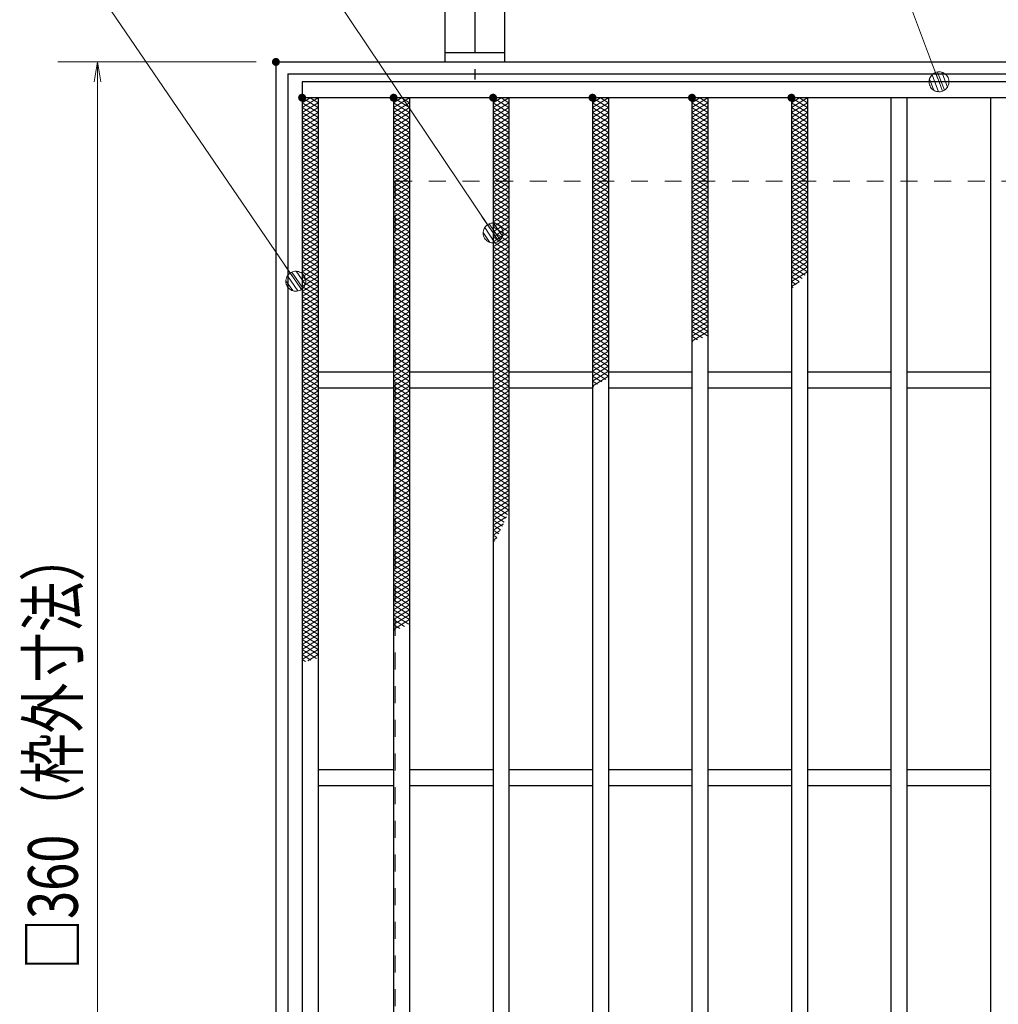
# Model space of a CAD drawing. Units: millimetres. Extents: x -1050 to 1050, y -743 to 742.
# Drawn here: x -315 to -69, y 226 to 474 of the extents above; entities that cross this region are included whole.
import ezdxf

# ---------------------------------------------------------------- set-up
doc = ezdxf.new("R2010")
doc.units = ezdxf.units.MM
doc.header["$LTSCALE"] = 5
doc.linetypes.add('JWW_CENTER1', pattern=[6.773333, 4.233333, -0.846667, 0.846667, -0.846667])
doc.linetypes.add('JWW_DASHED1', pattern=[1.693333, 0.846667, -0.846667])
for name, color, linetype in [('アンカー', 7, 'Continuous'), ('ハッチング', 7, 'Continuous'), ('寸法注釈', 7, 'Continuous'), ('枠', 7, 'Continuous'), ('溝開口', 7, 'Continuous'), ('蓋', 7, 'Continuous')]:
    doc.layers.add(name, color=color, linetype=linetype)
doc.styles.add('ＭＳ ゴシック', font='txt', dxfattribs={"height": 1})

# ---------------------------------------------------------------- blocks, each defined once
blk = doc.blocks.new('A$C5D7C781A_0-8_')
at = {"layer": 'アンカー', "color": 6, "linetype": 'JWW_CENTER1', "lineweight": 25}
blk.add_line((7.5, 28.02), (7.5, 0), dxfattribs=at)
at = {"layer": 'アンカー', "color": 7, "linetype": 'Continuous', "lineweight": 25}
for p, q in [((0, 23.76), (0, 4.45)), ((0, 23.76), (15, 23.76)), ((15, 23.76), (15, 4.45)), ((15, 6.75), (0, 6.75)), ((0, 4.45), (15, 4.45))]:
    blk.add_line(p, q, dxfattribs=at)
blk = doc.blocks.new('_OPEN_0-1_')
at = {"layer": '寸法注釈', "color": 2, "linetype": 'Continuous', "lineweight": 5}
for p, q in [((-1, 0.167), (0, 0)), ((0, 0), (-1, -0.167)), ((0, 0), (-1, 0))]:
    blk.add_line(p, q, dxfattribs=at)
blk = doc.blocks.new('_Dot_0-1_')
at = {"layer": '寸法注釈', "color": 2, "linetype": 'Continuous', "lineweight": 5}
for p, q in [((-0.031, 0.499), (-0.094, 0.491)), ((0.031, 0.499), (-0.031, 0.499)), ((0.094, 0.491), (0.031, 0.499)), ((-0.5, 0), (-1, 0)), ((-0.496, 0.063), (-0.5, 0)), ((-0.5, 0), (-0.496, -0.063)), ((0, 0), (-0.5, 0)), ((-0.5, 0), (0, 0)), ((-0.484, 0.124), (-0.496, 0.063)), ((-0.465, 0.184), (-0.484, 0.124)), ((-0.438, 0.241), (-0.465, 0.184)), ((-0.405, 0.294), (-0.438, 0.241)), ((-0.364, 0.342), (-0.405, 0.294)), ((-0.319, 0.385), (-0.364, 0.342)), ((-0.268, 0.422), (-0.319, 0.385)), ((-0.213, 0.452), (-0.268, 0.422)), ((-0.155, 0.476), (-0.213, 0.452)), ((-0.094, 0.491), (-0.155, 0.476)), ((0.5, 0), (0, 0)), ((0, 0), (0, 0)), ((0, 0), (0, 0)), ((0, 0), (0, 0)), ((0, 0), (0, 0)), ((0, 0), (0, 0)), ((0, 0), (0, 0)), ((0, 0), (0, 0)), ((0, 0), (0, 0)), ((0, 0), (0, 0)), ((0, 0), (0, 0)), ((0, 0), (0, 0)), ((0, 0), (0, 0)), ((0, 0), (0, 0)), ((0, 0), (0, 0)), ((0, 0), (0, 0)), ((0, 0), (0, 0)), ((0, 0), (0, 0)), ((0, 0), (0, 0)), ((0, 0), (0, 0)), ((0, 0), (0, 0)), ((0, 0), (0, 0)), ((0, 0), (0, 0)), ((0, 0), (0, 0)), ((0, 0), (0, 0)), ((0, 0), (0, 0)), ((0, 0), (0, 0)), ((0, 0), (0, 0)), ((0, 0), (0, 0)), ((0, 0), (0, 0)), ((0, 0), (0, 0)), ((0, 0), (0, 0)), ((0, 0), (0, 0)), ((0, 0), (0, 0)), ((0, 0), (0, 0)), ((0, 0), (0, 0)), ((0, 0), (0, 0)), ((0, 0), (0, 0)), ((0, 0), (0, 0)), ((0, 0), (0, 0)), ((0, 0), (0, 0)), ((0, 0), (0, 0)), ((0, 0), (0, 0)), ((0, 0), (0, 0)), ((0, 0), (0, 0)), ((0, 0), (0, 0)), ((0, 0), (0, 0)), ((0, 0), (0, 0)), ((0, 0), (0, 0)), ((0, 0), (0, 0)), ((0, 0), (0, 0)), ((0, 0), (0.5, 0)), ((0.155, 0.476), (0.094, 0.491)), ((0.213, 0.452), (0.155, 0.476)), ((0.268, 0.422), (0.213, 0.452)), ((0.319, 0.385), (0.268, 0.422)), ((0.364, 0.342), (0.319, 0.385)), ((0.405, 0.294), (0.364, 0.342)), ((0.438, 0.241), (0.405, 0.294)), ((0.465, 0.184), (0.438, 0.241)), ((0.484, 0.124), (0.465, 0.184)), ((0.496, 0.063), (0.484, 0.124)), ((0.5, 0), (0.496, 0.063)), ((-0.496, -0.063), (-0.484, -0.124)), ((-0.484, -0.124), (-0.465, -0.184)), ((-0.465, -0.184), (-0.438, -0.241)), ((-0.438, -0.241), (-0.405, -0.294)), ((-0.405, -0.294), (-0.364, -0.342)), ((-0.364, -0.342), (-0.319, -0.385)), ((-0.319, -0.385), (-0.268, -0.422)), ((-0.268, -0.422), (-0.213, -0.452)), ((-0.213, -0.452), (-0.155, -0.476)), ((-0.155, -0.476), (-0.094, -0.491)), ((-0.094, -0.491), (-0.031, -0.499)), ((0.031, -0.499), (0.094, -0.491)), ((0.094, -0.491), (0.155, -0.476)), ((0.155, -0.476), (0.213, -0.452)), ((0.213, -0.452), (0.268, -0.422)), ((0.268, -0.422), (0.319, -0.385)), ((0.319, -0.385), (0.364, -0.342)), ((0.364, -0.342), (0.405, -0.294)), ((0.405, -0.294), (0.438, -0.241)), ((0.438, -0.241), (0.465, -0.184)), ((0.465, -0.184), (0.484, -0.124)), ((0.484, -0.124), (0.496, -0.063)), ((0.496, -0.063), (0.5, 0)), ((-0.031, -0.499), (0.031, -0.499))]:
    blk.add_line(p, q, dxfattribs=at)
at = {"layer": '寸法注釈', "color": 2, "linetype": 'Continuous', "lineweight": 20}
for p, q in [((0.489, 0.1), (-0.489, 0.1)), ((0.399, 0.3), (-0.399, 0.3)), ((0.458, -0.199), (-0.458, -0.199)), ((0.3, -0.399), (-0.3, -0.399))]:
    blk.add_line(p, q, dxfattribs=at)

msp = doc.modelspace()

# ---------------------------------------------------------------- linework, layer by layer
at = {"layer": 'DEFPOINTS', "color": 4, "linetype": 'Continuous', "lineweight": 5, "const_width": 1}
msp.add_lwpolyline([(-250.14, 463.28, 0.414214), (-250.64, 463.78, 0.414214), (-251.14, 463.28, 0.414214), (-250.64, 462.78, 0.414214)], format="xyb", close=True, dxfattribs=at)
at = {"layer": 'ハッチング', "color": 4, "linetype": 'Continuous', "lineweight": 15}
for p, q in [((-244.05, 453.03), (-242.05, 454.28)), ((-244.05, 454.28), (-240.05, 451.78)), ((-244.05, 451.78), (-240.05, 454.28)), ((-242.05, 454.28), (-240.05, 453.03)), ((-221.05, 451.78), (-217.05, 454.28)), ((-221.05, 454.28), (-217.05, 451.78)), ((-221.05, 453.03), (-219.05, 454.28)), ((-219.05, 454.28), (-217.05, 453.03)), ((-196.05, 451.78), (-192.05, 454.28)), ((-196.05, 454.28), (-192.05, 451.78)), ((-196.05, 453.03), (-194.05, 454.28)), ((-194.05, 454.28), (-192.05, 453.03)), ((-171.05, 451.78), (-167.05, 454.28)), ((-171.05, 454.28), (-167.05, 451.78)), ((-171.05, 453.03), (-169.05, 454.28)), ((-169.05, 454.28), (-167.05, 453.03)), ((-146.05, 451.78), (-142.05, 454.28)), ((-146.05, 454.28), (-142.05, 451.78)), ((-146.05, 453.03), (-144.05, 454.28)), ((-144.05, 454.28), (-142.05, 453.03)), ((-121.05, 451.78), (-117.05, 454.28)), ((-121.05, 454.28), (-117.05, 451.78)), ((-121.05, 453.03), (-119.05, 454.28)), ((-119.05, 454.28), (-117.05, 453.03)), ((-244.05, 453.03), (-240.05, 450.53)), ((-244.05, 450.53), (-240.05, 453.03)), ((-244.05, 451.78), (-240.05, 449.28)), ((-244.05, 449.28), (-240.05, 451.78)), ((-221.05, 450.53), (-217.05, 453.03)), ((-221.05, 453.03), (-217.05, 450.53)), ((-221.05, 449.28), (-217.05, 451.78)), ((-221.05, 451.78), (-217.05, 449.28)), ((-196.05, 450.53), (-192.05, 453.03)), ((-196.05, 453.03), (-192.05, 450.53)), ((-196.05, 449.28), (-192.05, 451.78)), ((-196.05, 451.78), (-192.05, 449.28)), ((-171.05, 450.53), (-167.05, 453.03)), ((-171.05, 453.03), (-167.05, 450.53)), ((-171.05, 449.28), (-167.05, 451.78)), ((-171.05, 451.78), (-167.05, 449.28)), ((-146.05, 450.53), (-142.05, 453.03)), ((-146.05, 453.03), (-142.05, 450.53)), ((-146.05, 449.28), (-142.05, 451.78)), ((-146.05, 451.78), (-142.05, 449.28)), ((-121.05, 450.53), (-117.05, 453.03)), ((-121.05, 453.03), (-117.05, 450.53)), ((-121.05, 449.28), (-117.05, 451.78)), ((-121.05, 451.78), (-117.05, 449.28)), ((-244.05, 450.53), (-240.05, 448.03)), ((-244.05, 448.03), (-240.05, 450.53)), ((-244.05, 449.28), (-240.05, 446.78)), ((-244.05, 446.78), (-240.05, 449.28)), ((-221.05, 448.03), (-217.05, 450.53)), ((-221.05, 450.53), (-217.05, 448.03)), ((-221.05, 446.78), (-217.05, 449.28)), ((-221.05, 449.28), (-217.05, 446.78)), ((-196.05, 448.03), (-192.05, 450.53)), ((-196.05, 450.53), (-192.05, 448.03)), ((-196.05, 446.78), (-192.05, 449.28)), ((-196.05, 449.28), (-192.05, 446.78)), ((-171.05, 448.03), (-167.05, 450.53)), ((-171.05, 450.53), (-167.05, 448.03)), ((-171.05, 446.78), (-167.05, 449.28)), ((-171.05, 449.28), (-167.05, 446.78)), ((-146.05, 448.03), (-142.05, 450.53)), ((-146.05, 450.53), (-142.05, 448.03)), ((-146.05, 446.78), (-142.05, 449.28)), ((-146.05, 449.28), (-142.05, 446.78)), ((-121.05, 448.03), (-117.05, 450.53)), ((-121.05, 450.53), (-117.05, 448.03)), ((-121.05, 446.78), (-117.05, 449.28)), ((-121.05, 449.28), (-117.05, 446.78)), ((-244.05, 448.03), (-240.05, 445.53)), ((-244.05, 445.53), (-240.05, 448.03)), ((-244.05, 446.78), (-240.05, 444.28)), ((-244.05, 444.28), (-240.05, 446.78)), ((-221.05, 445.53), (-217.05, 448.03)), ((-221.05, 448.03), (-217.05, 445.53)), ((-221.05, 444.28), (-217.05, 446.78)), ((-221.05, 446.78), (-217.05, 444.28)), ((-196.05, 445.53), (-192.05, 448.03)), ((-196.05, 448.03), (-192.05, 445.53)), ((-196.05, 444.28), (-192.05, 446.78)), ((-196.05, 446.78), (-192.05, 444.28)), ((-171.05, 445.53), (-167.05, 448.03)), ((-171.05, 448.03), (-167.05, 445.53)), ((-171.05, 444.28), (-167.05, 446.78)), ((-171.05, 446.78), (-167.05, 444.28)), ((-146.05, 445.53), (-142.05, 448.03)), ((-146.05, 448.03), (-142.05, 445.53)), ((-146.05, 444.28), (-142.05, 446.78)), ((-146.05, 446.78), (-142.05, 444.28)), ((-121.05, 445.53), (-117.05, 448.03)), ((-121.05, 448.03), (-117.05, 445.53)), ((-121.05, 444.28), (-117.05, 446.78)), ((-121.05, 446.78), (-117.05, 444.28)), ((-244.05, 445.53), (-240.05, 443.03)), ((-244.05, 443.03), (-240.05, 445.53)), ((-244.05, 444.28), (-240.05, 441.78)), ((-244.05, 441.78), (-240.05, 444.28)), ((-221.05, 443.03), (-217.05, 445.53)), ((-221.05, 445.53), (-217.05, 443.03)), ((-221.05, 441.78), (-217.05, 444.28)), ((-221.05, 444.28), (-217.05, 441.78)), ((-196.05, 443.03), (-192.05, 445.53)), ((-196.05, 445.53), (-192.05, 443.03)), ((-196.05, 441.78), (-192.05, 444.28)), ((-196.05, 444.28), (-192.05, 441.78)), ((-171.05, 443.03), (-167.05, 445.53)), ((-171.05, 445.53), (-167.05, 443.03)), ((-171.05, 441.78), (-167.05, 444.28)), ((-171.05, 444.28), (-167.05, 441.78)), ((-146.05, 443.03), (-142.05, 445.53)), ((-146.05, 445.53), (-142.05, 443.03)), ((-146.05, 441.78), (-142.05, 444.28)), ((-146.05, 444.28), (-142.05, 441.78)), ((-121.05, 443.03), (-117.05, 445.53)), ((-121.05, 445.53), (-117.05, 443.03)), ((-121.05, 441.78), (-117.05, 444.28)), ((-121.05, 444.28), (-117.05, 441.78)), ((-244.05, 443.03), (-240.05, 440.53)), ((-244.05, 440.53), (-240.05, 443.03)), ((-244.05, 441.78), (-240.05, 439.28)), ((-244.05, 439.28), (-240.05, 441.78)), ((-221.05, 440.53), (-217.05, 443.03)), ((-221.05, 443.03), (-217.05, 440.53)), ((-221.05, 439.28), (-217.05, 441.78)), ((-221.05, 441.78), (-217.05, 439.28)), ((-196.05, 440.53), (-192.05, 443.03)), ((-196.05, 443.03), (-192.05, 440.53)), ((-196.05, 439.28), (-192.05, 441.78)), ((-196.05, 441.78), (-192.05, 439.28)), ((-171.05, 440.53), (-167.05, 443.03)), ((-171.05, 443.03), (-167.05, 440.53)), ((-171.05, 439.28), (-167.05, 441.78)), ((-171.05, 441.78), (-167.05, 439.28)), ((-146.05, 440.53), (-142.05, 443.03)), ((-146.05, 443.03), (-142.05, 440.53)), ((-146.05, 439.28), (-142.05, 441.78)), ((-146.05, 441.78), (-142.05, 439.28)), ((-121.05, 440.53), (-117.05, 443.03)), ((-121.05, 443.03), (-117.05, 440.53)), ((-121.05, 439.28), (-117.05, 441.78)), ((-121.05, 441.78), (-117.05, 439.28)), ((-244.05, 440.53), (-240.05, 438.03)), ((-244.05, 438.03), (-240.05, 440.53)), ((-244.05, 439.28), (-240.05, 436.78)), ((-244.05, 436.78), (-240.05, 439.28)), ((-221.05, 438.03), (-217.05, 440.53)), ((-221.05, 440.53), (-217.05, 438.03)), ((-221.05, 436.78), (-217.05, 439.28)), ((-221.05, 439.28), (-217.05, 436.78)), ((-196.05, 438.03), (-192.05, 440.53)), ((-196.05, 440.53), (-192.05, 438.03)), ((-196.05, 436.78), (-192.05, 439.28)), ((-196.05, 439.28), (-192.05, 436.78)), ((-171.05, 438.03), (-167.05, 440.53)), ((-171.05, 440.53), (-167.05, 438.03)), ((-171.05, 436.78), (-167.05, 439.28)), ((-171.05, 439.28), (-167.05, 436.78)), ((-146.05, 438.03), (-142.05, 440.53)), ((-146.05, 440.53), (-142.05, 438.03)), ((-146.05, 436.78), (-142.05, 439.28)), ((-146.05, 439.28), (-142.05, 436.78)), ((-121.05, 438.03), (-117.05, 440.53)), ((-121.05, 440.53), (-117.05, 438.03)), ((-121.05, 436.78), (-117.05, 439.28)), ((-121.05, 439.28), (-117.05, 436.78)), ((-244.05, 438.03), (-240.05, 435.53)), ((-244.05, 435.53), (-240.05, 438.03)), ((-244.05, 436.78), (-240.05, 434.28)), ((-244.05, 434.28), (-240.05, 436.78)), ((-221.05, 435.53), (-217.05, 438.03)), ((-221.05, 438.03), (-217.05, 435.53)), ((-221.05, 434.28), (-217.05, 436.78)), ((-221.05, 436.78), (-217.05, 434.28)), ((-196.05, 435.53), (-192.05, 438.03)), ((-196.05, 438.03), (-192.05, 435.53)), ((-196.05, 434.28), (-192.05, 436.78)), ((-196.05, 436.78), (-192.05, 434.28)), ((-171.05, 435.53), (-167.05, 438.03)), ((-171.05, 438.03), (-167.05, 435.53)), ((-171.05, 434.28), (-167.05, 436.78)), ((-171.05, 436.78), (-167.05, 434.28)), ((-146.05, 435.53), (-142.05, 438.03)), ((-146.05, 438.03), (-142.05, 435.53)), ((-146.05, 434.28), (-142.05, 436.78)), ((-146.05, 436.78), (-142.05, 434.28)), ((-121.05, 435.53), (-117.05, 438.03)), ((-121.05, 438.03), (-117.05, 435.53)), ((-121.05, 434.28), (-117.05, 436.78)), ((-121.05, 436.78), (-117.05, 434.28)), ((-244.05, 435.53), (-240.05, 433.03)), ((-244.05, 433.03), (-240.05, 435.53)), ((-244.05, 434.28), (-240.05, 431.78)), ((-244.05, 431.78), (-240.05, 434.28)), ((-221.05, 433.03), (-217.05, 435.53)), ((-221.05, 435.53), (-217.05, 433.03)), ((-221.05, 431.78), (-217.05, 434.28)), ((-221.05, 434.28), (-217.05, 431.78)), ((-196.05, 433.03), (-192.05, 435.53)), ((-196.05, 435.53), (-192.05, 433.03)), ((-196.05, 431.78), (-192.05, 434.28)), ((-196.05, 434.28), (-192.05, 431.78)), ((-171.05, 433.03), (-167.05, 435.53)), ((-171.05, 435.53), (-167.05, 433.03)), ((-171.05, 431.78), (-167.05, 434.28)), ((-171.05, 434.28), (-167.05, 431.78)), ((-146.05, 433.03), (-142.05, 435.53)), ((-146.05, 435.53), (-142.05, 433.03)), ((-146.05, 431.78), (-142.05, 434.28)), ((-146.05, 434.28), (-142.05, 431.78)), ((-121.05, 433.03), (-117.05, 435.53)), ((-121.05, 435.53), (-117.05, 433.03)), ((-121.05, 431.78), (-117.05, 434.28)), ((-121.05, 434.28), (-117.05, 431.78)), ((-244.05, 433.03), (-240.05, 430.53)), ((-244.05, 430.53), (-240.05, 433.03)), ((-244.05, 431.78), (-240.05, 429.28)), ((-244.05, 429.28), (-240.05, 431.78)), ((-221.05, 430.53), (-217.05, 433.03)), ((-221.05, 433.03), (-217.05, 430.53)), ((-221.05, 429.28), (-217.05, 431.78)), ((-221.05, 431.78), (-217.05, 429.28)), ((-196.05, 430.53), (-192.05, 433.03)), ((-196.05, 433.03), (-192.05, 430.53)), ((-196.05, 429.28), (-192.05, 431.78)), ((-196.05, 431.78), (-192.05, 429.28)), ((-171.05, 430.53), (-167.05, 433.03)), ((-171.05, 433.03), (-167.05, 430.53)), ((-171.05, 429.28), (-167.05, 431.78)), ((-171.05, 431.78), (-167.05, 429.28)), ((-146.05, 430.53), (-142.05, 433.03)), ((-146.05, 433.03), (-142.05, 430.53)), ((-146.05, 429.28), (-142.05, 431.78)), ((-146.05, 431.78), (-142.05, 429.28)), ((-121.05, 430.53), (-117.05, 433.03)), ((-121.05, 433.03), (-117.05, 430.53)), ((-121.05, 429.28), (-117.05, 431.78)), ((-121.05, 431.78), (-117.05, 429.28)), ((-244.05, 430.53), (-240.05, 428.03)), ((-244.05, 428.03), (-240.05, 430.53)), ((-244.05, 429.28), (-240.05, 426.78)), ((-244.05, 426.78), (-240.05, 429.28)), ((-221.05, 428.03), (-217.05, 430.53)), ((-221.05, 430.53), (-217.05, 428.03)), ((-221.05, 426.78), (-217.05, 429.28)), ((-221.05, 429.28), (-217.05, 426.78)), ((-196.05, 428.03), (-192.05, 430.53)), ((-196.05, 430.53), (-192.05, 428.03)), ((-196.05, 426.78), (-192.05, 429.28)), ((-196.05, 429.28), (-192.05, 426.78)), ((-171.05, 428.03), (-167.05, 430.53)), ((-171.05, 430.53), (-167.05, 428.03)), ((-171.05, 426.78), (-167.05, 429.28)), ((-171.05, 429.28), (-167.05, 426.78)), ((-146.05, 428.03), (-142.05, 430.53)), ((-146.05, 430.53), (-142.05, 428.03)), ((-146.05, 426.78), (-142.05, 429.28)), ((-146.05, 429.28), (-142.05, 426.78)), ((-121.05, 428.03), (-117.05, 430.53)), ((-121.05, 430.53), (-117.05, 428.03)), ((-121.05, 426.78), (-117.05, 429.28)), ((-121.05, 429.28), (-117.05, 426.78)), ((-244.05, 428.03), (-240.05, 425.53)), ((-244.05, 425.53), (-240.05, 428.03)), ((-244.05, 426.78), (-240.05, 424.28)), ((-244.05, 424.28), (-240.05, 426.78)), ((-221.05, 425.53), (-217.05, 428.03)), ((-221.05, 428.03), (-217.05, 425.53)), ((-221.05, 424.28), (-217.05, 426.78)), ((-221.05, 426.78), (-217.05, 424.28)), ((-196.05, 425.53), (-192.05, 428.03)), ((-196.05, 428.03), (-192.05, 425.53)), ((-196.05, 424.28), (-192.05, 426.78)), ((-196.05, 426.78), (-192.05, 424.28)), ((-171.05, 425.53), (-167.05, 428.03)), ((-171.05, 428.03), (-167.05, 425.53)), ((-171.05, 424.28), (-167.05, 426.78)), ((-171.05, 426.78), (-167.05, 424.28)), ((-146.05, 425.53), (-142.05, 428.03)), ((-146.05, 428.03), (-142.05, 425.53)), ((-146.05, 424.28), (-142.05, 426.78)), ((-146.05, 426.78), (-142.05, 424.28)), ((-121.05, 425.53), (-117.05, 428.03)), ((-121.05, 428.03), (-117.05, 425.53)), ((-121.05, 424.28), (-117.05, 426.78)), ((-121.05, 426.78), (-117.05, 424.28)), ((-244.05, 425.53), (-240.05, 423.03)), ((-244.05, 423.03), (-240.05, 425.53)), ((-244.05, 424.28), (-240.05, 421.78)), ((-244.05, 421.78), (-240.05, 424.28)), ((-221.05, 423.03), (-217.05, 425.53)), ((-221.05, 425.53), (-217.05, 423.03)), ((-221.05, 421.78), (-217.05, 424.28)), ((-221.05, 424.28), (-217.05, 421.78)), ((-196.05, 423.03), (-192.05, 425.53)), ((-196.05, 425.53), (-192.05, 423.03)), ((-196.05, 421.78), (-192.05, 424.28)), ((-196.05, 424.28), (-192.05, 421.78)), ((-171.05, 423.03), (-167.05, 425.53)), ((-171.05, 425.53), (-167.05, 423.03)), ((-171.05, 421.78), (-167.05, 424.28)), ((-171.05, 424.28), (-167.05, 421.78)), ((-146.05, 423.03), (-142.05, 425.53)), ((-146.05, 425.53), (-142.05, 423.03)), ((-146.05, 421.78), (-142.05, 424.28)), ((-146.05, 424.28), (-142.05, 421.78)), ((-121.05, 423.03), (-117.05, 425.53)), ((-121.05, 425.53), (-117.05, 423.03)), ((-121.05, 421.78), (-117.05, 424.28)), ((-121.05, 424.28), (-117.05, 421.78)), ((-244.05, 423.03), (-240.05, 420.53)), ((-244.05, 420.53), (-240.05, 423.03)), ((-244.05, 421.78), (-240.05, 419.28)), ((-244.05, 419.28), (-240.05, 421.78)), ((-221.05, 420.53), (-217.05, 423.03)), ((-221.05, 423.03), (-217.05, 420.53)), ((-221.05, 419.28), (-217.05, 421.78)), ((-221.05, 421.78), (-217.05, 419.28)), ((-196.05, 420.53), (-192.05, 423.03)), ((-196.05, 423.03), (-192.05, 420.53)), ((-196.05, 419.28), (-192.05, 421.78)), ((-196.05, 421.78), (-192.05, 419.28)), ((-171.05, 420.53), (-167.05, 423.03)), ((-171.05, 423.03), (-167.05, 420.53)), ((-171.05, 419.28), (-167.05, 421.78)), ((-171.05, 421.78), (-167.05, 419.28)), ((-146.05, 420.53), (-142.05, 423.03)), ((-146.05, 423.03), (-142.05, 420.53)), ((-146.05, 419.28), (-142.05, 421.78)), ((-146.05, 421.78), (-142.05, 419.28)), ((-121.05, 420.53), (-117.05, 423.03)), ((-121.05, 423.03), (-117.05, 420.53)), ((-121.05, 419.28), (-117.05, 421.78)), ((-121.05, 421.78), (-117.05, 419.28)), ((-244.05, 420.53), (-240.05, 418.03)), ((-244.05, 418.03), (-240.05, 420.53)), ((-244.05, 419.28), (-240.05, 416.78)), ((-244.05, 416.78), (-240.05, 419.28)), ((-221.05, 418.03), (-217.05, 420.53)), ((-221.05, 420.53), (-217.05, 418.03)), ((-221.05, 416.78), (-217.05, 419.28)), ((-221.05, 419.28), (-217.05, 416.78)), ((-196.05, 418.03), (-192.05, 420.53)), ((-196.05, 420.53), (-192.05, 418.03)), ((-196.05, 416.78), (-192.05, 419.28)), ((-196.05, 419.28), (-192.05, 416.78)), ((-171.05, 418.03), (-167.05, 420.53)), ((-171.05, 420.53), (-167.05, 418.03)), ((-171.05, 416.78), (-167.05, 419.28)), ((-171.05, 419.28), (-167.05, 416.78)), ((-146.05, 418.03), (-142.05, 420.53)), ((-146.05, 420.53), (-142.05, 418.03)), ((-146.05, 416.78), (-142.05, 419.28)), ((-146.05, 419.28), (-142.05, 416.78)), ((-121.05, 418.03), (-117.05, 420.53)), ((-121.05, 420.53), (-117.05, 418.03)), ((-121.05, 416.78), (-117.05, 419.28)), ((-121.05, 419.28), (-117.05, 416.78)), ((-244.05, 418.03), (-240.05, 415.53)), ((-244.05, 415.53), (-240.05, 418.03)), ((-244.05, 416.78), (-240.05, 414.28)), ((-244.05, 414.28), (-240.05, 416.78)), ((-221.05, 415.53), (-217.05, 418.03)), ((-221.05, 418.03), (-217.05, 415.53)), ((-221.05, 414.28), (-217.05, 416.78)), ((-221.05, 416.78), (-217.05, 414.28)), ((-196.05, 415.53), (-192.05, 418.03)), ((-196.05, 418.03), (-192.05, 415.53)), ((-196.05, 414.28), (-192.05, 416.78)), ((-196.05, 416.78), (-192.05, 414.28)), ((-171.05, 415.53), (-167.05, 418.03)), ((-171.05, 418.03), (-167.05, 415.53)), ((-171.05, 414.28), (-167.05, 416.78)), ((-171.05, 416.78), (-167.05, 414.28)), ((-146.05, 415.53), (-142.05, 418.03)), ((-146.05, 418.03), (-142.05, 415.53)), ((-146.05, 414.28), (-142.05, 416.78)), ((-146.05, 416.78), (-142.05, 414.28)), ((-121.05, 415.53), (-117.05, 418.03)), ((-121.05, 418.03), (-117.05, 415.53)), ((-121.05, 414.28), (-117.05, 416.78)), ((-121.05, 416.78), (-117.05, 414.28)), ((-244.05, 415.53), (-240.05, 413.03)), ((-244.05, 413.03), (-240.05, 415.53)), ((-244.05, 414.28), (-240.05, 411.78)), ((-244.05, 411.78), (-240.05, 414.28)), ((-221.05, 413.03), (-217.05, 415.53)), ((-221.05, 415.53), (-217.05, 413.03)), ((-221.05, 411.78), (-217.05, 414.28)), ((-221.05, 414.28), (-217.05, 411.78)), ((-196.05, 413.03), (-192.05, 415.53)), ((-196.05, 415.53), (-192.05, 413.03)), ((-196.05, 411.78), (-192.05, 414.28)), ((-196.05, 414.28), (-192.05, 411.78)), ((-171.05, 413.03), (-167.05, 415.53)), ((-171.05, 415.53), (-167.05, 413.03)), ((-171.05, 411.78), (-167.05, 414.28)), ((-171.05, 414.28), (-167.05, 411.78)), ((-146.05, 413.03), (-142.05, 415.53)), ((-146.05, 415.53), (-142.05, 413.03)), ((-146.05, 411.78), (-142.05, 414.28)), ((-146.05, 414.28), (-142.05, 411.78)), ((-121.05, 413.03), (-117.05, 415.53)), ((-121.05, 415.53), (-117.05, 413.03)), ((-121.05, 411.78), (-117.05, 414.28)), ((-121.05, 414.28), (-117.05, 411.78)), ((-244.05, 413.03), (-240.05, 410.53)), ((-244.05, 410.53), (-240.05, 413.03)), ((-244.05, 411.78), (-240.05, 409.28)), ((-244.05, 409.28), (-240.05, 411.78)), ((-221.05, 410.53), (-217.05, 413.03)), ((-221.05, 413.03), (-217.05, 410.53)), ((-221.05, 409.28), (-217.05, 411.78)), ((-221.05, 411.78), (-217.05, 409.28)), ((-196.05, 410.53), (-192.05, 413.03)), ((-196.05, 413.03), (-192.05, 410.53)), ((-196.05, 409.28), (-192.05, 411.78)), ((-196.05, 411.78), (-192.05, 409.28)), ((-171.05, 410.53), (-167.05, 413.03)), ((-171.05, 413.03), (-167.05, 410.53)), ((-171.05, 409.28), (-167.05, 411.78)), ((-171.05, 411.78), (-167.05, 409.28)), ((-146.05, 410.53), (-142.05, 413.03)), ((-146.05, 413.03), (-142.05, 410.53)), ((-146.05, 409.28), (-142.05, 411.78)), ((-146.05, 411.78), (-142.05, 409.28)), ((-121.05, 410.53), (-117.05, 413.03)), ((-121.05, 413.03), (-117.05, 410.53)), ((-121.05, 409.28), (-117.05, 411.78)), ((-121.05, 411.78), (-117.61, 409.63)), ((-244.05, 410.53), (-240.05, 408.03)), ((-244.05, 408.03), (-240.05, 410.53)), ((-244.05, 409.28), (-240.05, 406.78)), ((-244.05, 406.78), (-240.05, 409.28)), ((-221.05, 408.03), (-217.05, 410.53)), ((-221.05, 410.53), (-217.05, 408.03)), ((-221.05, 406.78), (-217.05, 409.28)), ((-221.05, 409.28), (-217.05, 406.78)), ((-196.05, 408.03), (-192.05, 410.53)), ((-196.05, 410.53), (-192.05, 408.03)), ((-196.05, 406.78), (-192.05, 409.28)), ((-196.05, 409.28), (-192.05, 406.78)), ((-171.05, 408.03), (-167.05, 410.53)), ((-171.05, 410.53), (-167.05, 408.03)), ((-171.05, 406.78), (-167.05, 409.28)), ((-171.05, 409.28), (-167.05, 406.78)), ((-146.05, 408.03), (-142.05, 410.53)), ((-146.05, 410.53), (-142.05, 408.03)), ((-146.05, 406.78), (-142.05, 409.28)), ((-146.05, 409.28), (-142.05, 406.78)), ((-121.05, 408.03), (-117.05, 410.53)), ((-121.05, 410.53), (-118.33, 408.83)), ((-121.05, 409.28), (-119.07, 408.04)), ((-244.05, 408.03), (-240.05, 405.53)), ((-244.05, 405.53), (-240.05, 408.03)), ((-244.05, 406.78), (-240.05, 404.28)), ((-244.05, 404.28), (-240.05, 406.78)), ((-221.05, 405.53), (-217.05, 408.03)), ((-221.05, 408.03), (-217.05, 405.53)), ((-221.05, 404.28), (-217.05, 406.78)), ((-221.05, 406.78), (-217.05, 404.28)), ((-196.05, 405.53), (-192.05, 408.03)), ((-196.05, 408.03), (-192.05, 405.53)), ((-196.05, 404.28), (-192.05, 406.78)), ((-196.05, 406.78), (-192.05, 404.28)), ((-171.05, 405.53), (-167.05, 408.03)), ((-171.05, 408.03), (-167.05, 405.53)), ((-171.05, 404.28), (-167.05, 406.78)), ((-171.05, 406.78), (-167.05, 404.28)), ((-146.05, 405.53), (-142.05, 408.03)), ((-146.05, 408.03), (-142.05, 405.53)), ((-146.05, 404.28), (-142.05, 406.78)), ((-146.05, 406.78), (-142.05, 404.28)), ((-121.05, 408.03), (-119.84, 407.27)), ((-121.05, 406.78), (-119.12, 407.99)), ((-121.05, 406.78), (-120.63, 406.52)), ((-244.05, 405.53), (-240.05, 403.03)), ((-244.05, 403.03), (-240.05, 405.53)), ((-244.05, 404.28), (-240.05, 401.78)), ((-244.05, 401.78), (-240.05, 404.28)), ((-221.05, 403.03), (-217.05, 405.53)), ((-221.05, 405.53), (-217.05, 403.03)), ((-221.05, 401.78), (-217.05, 404.28)), ((-221.05, 404.28), (-217.05, 401.78)), ((-196.05, 403.03), (-192.05, 405.53)), ((-196.05, 405.53), (-192.05, 403.03)), ((-196.05, 401.78), (-192.05, 404.28)), ((-196.05, 404.28), (-192.05, 401.78)), ((-171.05, 403.03), (-167.05, 405.53)), ((-171.05, 405.53), (-167.05, 403.03)), ((-171.05, 401.78), (-167.05, 404.28)), ((-171.05, 404.28), (-167.05, 401.78)), ((-146.05, 403.03), (-142.05, 405.53)), ((-146.05, 405.53), (-142.05, 403.03)), ((-146.05, 401.78), (-142.05, 404.28)), ((-146.05, 404.28), (-142.05, 401.78)), ((-244.05, 403.03), (-240.05, 400.53)), ((-244.05, 400.53), (-240.05, 403.03)), ((-244.05, 401.78), (-240.05, 399.28)), ((-244.05, 399.28), (-240.05, 401.78)), ((-221.05, 400.53), (-217.05, 403.03)), ((-221.05, 403.03), (-217.05, 400.53)), ((-221.05, 399.28), (-217.05, 401.78)), ((-221.05, 401.78), (-217.05, 399.28)), ((-196.05, 400.53), (-192.05, 403.03)), ((-196.05, 403.03), (-192.05, 400.53)), ((-196.05, 399.28), (-192.05, 401.78)), ((-196.05, 401.78), (-192.05, 399.28)), ((-171.05, 400.53), (-167.05, 403.03)), ((-171.05, 403.03), (-167.05, 400.53)), ((-171.05, 399.28), (-167.05, 401.78)), ((-171.05, 401.78), (-167.05, 399.28)), ((-146.05, 400.53), (-142.05, 403.03)), ((-146.05, 403.03), (-142.05, 400.53)), ((-146.05, 399.28), (-142.05, 401.78)), ((-146.05, 401.78), (-142.05, 399.28)), ((-244.05, 400.53), (-240.05, 398.03)), ((-244.05, 398.03), (-240.05, 400.53)), ((-244.05, 399.28), (-240.05, 396.78)), ((-244.05, 396.78), (-240.05, 399.28)), ((-221.05, 398.03), (-217.05, 400.53)), ((-221.05, 400.53), (-217.05, 398.03)), ((-221.05, 396.78), (-217.05, 399.28)), ((-221.05, 399.28), (-217.05, 396.78)), ((-196.05, 398.03), (-192.05, 400.53)), ((-196.05, 400.53), (-192.05, 398.03)), ((-196.05, 396.78), (-192.05, 399.28)), ((-196.05, 399.28), (-192.05, 396.78)), ((-171.05, 398.03), (-167.05, 400.53)), ((-171.05, 400.53), (-167.05, 398.03)), ((-171.05, 396.78), (-167.05, 399.28)), ((-171.05, 399.28), (-167.05, 396.78)), ((-146.05, 398.03), (-142.05, 400.53)), ((-146.05, 400.53), (-142.05, 398.03)), ((-146.05, 396.78), (-142.05, 399.28)), ((-146.05, 399.28), (-142.05, 396.78)), ((-244.05, 398.03), (-240.05, 395.53)), ((-244.05, 395.53), (-240.05, 398.03)), ((-244.05, 396.78), (-240.05, 394.28)), ((-244.05, 394.28), (-240.05, 396.78)), ((-221.05, 395.53), (-217.05, 398.03)), ((-221.05, 398.03), (-217.05, 395.53)), ((-221.05, 394.28), (-217.05, 396.78)), ((-221.05, 396.78), (-217.05, 394.28)), ((-196.05, 395.53), (-192.05, 398.03)), ((-196.05, 398.03), (-192.05, 395.53)), ((-196.05, 394.28), (-192.05, 396.78)), ((-196.05, 396.78), (-192.05, 394.28)), ((-171.05, 395.53), (-167.05, 398.03)), ((-171.05, 398.03), (-167.05, 395.53)), ((-171.05, 394.28), (-167.05, 396.78)), ((-171.05, 396.78), (-167.05, 394.28)), ((-146.05, 395.53), (-142.05, 398.03)), ((-146.05, 398.03), (-142.05, 395.53)), ((-146.05, 394.28), (-142.05, 396.78)), ((-146.05, 396.78), (-142.19, 394.37)), ((-244.05, 395.53), (-240.05, 393.03)), ((-244.05, 393.03), (-240.05, 395.53)), ((-244.05, 394.28), (-240.05, 391.78)), ((-244.05, 391.78), (-240.05, 394.28)), ((-221.05, 393.03), (-217.05, 395.53)), ((-221.05, 395.53), (-217.05, 393.03)), ((-221.05, 391.78), (-217.05, 394.28)), ((-221.05, 394.28), (-217.05, 391.78)), ((-196.05, 393.03), (-192.05, 395.53)), ((-196.05, 395.53), (-192.05, 393.03)), ((-196.05, 391.78), (-192.05, 394.28)), ((-196.05, 394.28), (-192.05, 391.78)), ((-171.05, 393.03), (-167.05, 395.53)), ((-171.05, 395.53), (-167.05, 393.03)), ((-171.05, 391.78), (-167.05, 394.28)), ((-171.05, 394.28), (-167.05, 391.78)), ((-146.05, 393.03), (-142.05, 395.53)), ((-146.05, 395.53), (-143.42, 393.88)), ((-146.05, 394.28), (-144.65, 393.4)), ((-244.05, 393.03), (-240.05, 390.53)), ((-244.05, 390.53), (-240.05, 393.03)), ((-244.05, 391.78), (-240.05, 389.28)), ((-244.05, 389.28), (-240.05, 391.78)), ((-221.05, 390.53), (-217.05, 393.03)), ((-221.05, 393.03), (-217.05, 390.53)), ((-221.05, 389.28), (-217.05, 391.78)), ((-221.05, 391.78), (-217.05, 389.28)), ((-196.05, 390.53), (-192.05, 393.03)), ((-196.05, 393.03), (-192.05, 390.53)), ((-196.05, 389.28), (-192.05, 391.78)), ((-196.05, 391.78), (-192.05, 389.28)), ((-171.05, 390.53), (-167.05, 393.03)), ((-171.05, 393.03), (-167.05, 390.53)), ((-171.05, 389.28), (-167.05, 391.78)), ((-171.05, 391.78), (-167.05, 389.28)), ((-146.05, 393.03), (-145.88, 392.92)), ((-244.05, 390.53), (-240.05, 388.03)), ((-244.05, 388.03), (-240.05, 390.53)), ((-244.05, 389.28), (-240.05, 386.78)), ((-244.05, 386.78), (-240.05, 389.28)), ((-221.05, 388.03), (-217.05, 390.53)), ((-221.05, 390.53), (-217.05, 388.03)), ((-221.05, 386.78), (-217.05, 389.28)), ((-221.05, 389.28), (-217.05, 386.78)), ((-196.05, 388.03), (-192.05, 390.53)), ((-196.05, 390.53), (-192.05, 388.03)), ((-196.05, 386.78), (-192.05, 389.28)), ((-196.05, 389.28), (-192.05, 386.78)), ((-171.05, 388.03), (-167.05, 390.53)), ((-171.05, 390.53), (-167.05, 388.03)), ((-171.05, 386.78), (-167.05, 389.28)), ((-171.05, 389.28), (-167.05, 386.78)), ((-244.05, 388.03), (-240.05, 385.53)), ((-244.05, 385.53), (-240.05, 388.03)), ((-244.05, 386.78), (-240.05, 384.28)), ((-244.05, 384.28), (-240.05, 386.78)), ((-221.05, 385.53), (-217.05, 388.03)), ((-221.05, 388.03), (-217.05, 385.53)), ((-221.05, 384.28), (-217.05, 386.78)), ((-221.05, 386.78), (-217.05, 384.28)), ((-196.05, 385.53), (-192.05, 388.03)), ((-196.05, 388.03), (-192.05, 385.53)), ((-196.05, 384.28), (-192.05, 386.78)), ((-196.05, 386.78), (-192.05, 384.28)), ((-171.05, 385.53), (-167.05, 388.03)), ((-171.05, 388.03), (-167.05, 385.53)), ((-171.05, 384.28), (-167.05, 386.78)), ((-171.05, 386.78), (-167.05, 384.28)), ((-244.05, 385.53), (-240.05, 383.03)), ((-244.05, 383.03), (-240.05, 385.53)), ((-244.05, 384.28), (-240.05, 381.78)), ((-244.05, 381.78), (-240.05, 384.28)), ((-221.05, 383.03), (-217.05, 385.53)), ((-221.05, 385.53), (-217.05, 383.03)), ((-221.05, 381.78), (-217.05, 384.28)), ((-221.05, 384.28), (-217.05, 381.78)), ((-196.05, 383.03), (-192.05, 385.53)), ((-196.05, 385.53), (-192.05, 383.03)), ((-196.05, 381.78), (-192.05, 384.28)), ((-196.05, 384.28), (-192.05, 381.78)), ((-171.05, 383.03), (-167.05, 385.53)), ((-171.05, 385.53), (-167.72, 383.44)), ((-171.05, 381.78), (-167.05, 384.28)), ((-171.05, 384.28), (-168.75, 382.84)), ((-244.05, 383.03), (-240.05, 380.53)), ((-244.05, 380.53), (-240.05, 383.03)), ((-244.05, 381.78), (-240.05, 379.28)), ((-244.05, 379.28), (-240.05, 381.78)), ((-221.05, 380.53), (-217.05, 383.03)), ((-221.05, 383.03), (-217.05, 380.53)), ((-221.05, 379.28), (-217.05, 381.78)), ((-221.05, 381.78), (-217.05, 379.28)), ((-196.05, 380.53), (-192.05, 383.03)), ((-196.05, 383.03), (-192.05, 380.53)), ((-196.05, 379.28), (-192.05, 381.78)), ((-196.05, 381.78), (-192.05, 379.28)), ((-171.05, 383.03), (-169.77, 382.23)), ((-171.05, 381.78), (-170.76, 381.6)), ((-244.05, 380.53), (-240.05, 378.03)), ((-244.05, 378.03), (-240.05, 380.53)), ((-244.05, 379.28), (-240.05, 376.78)), ((-244.05, 376.78), (-240.05, 379.28)), ((-221.05, 378.03), (-217.05, 380.53)), ((-221.05, 380.53), (-217.05, 378.03)), ((-221.05, 376.78), (-217.05, 379.28)), ((-221.05, 379.28), (-217.05, 376.78)), ((-196.05, 378.03), (-192.05, 380.53)), ((-196.05, 380.53), (-192.05, 378.03)), ((-196.05, 376.78), (-192.05, 379.28)), ((-196.05, 379.28), (-192.05, 376.78)), ((-244.05, 378.03), (-240.05, 375.53)), ((-244.05, 375.53), (-240.05, 378.03)), ((-244.05, 376.78), (-240.05, 374.28)), ((-244.05, 374.28), (-240.05, 376.78)), ((-221.05, 375.53), (-217.05, 378.03)), ((-221.05, 378.03), (-217.05, 375.53)), ((-221.05, 374.28), (-217.05, 376.78)), ((-221.05, 376.78), (-217.05, 374.28)), ((-196.05, 375.53), (-192.05, 378.03)), ((-196.05, 378.03), (-192.05, 375.53)), ((-196.05, 374.28), (-192.05, 376.78)), ((-196.05, 376.78), (-192.05, 374.28)), ((-244.05, 375.53), (-240.05, 373.03)), ((-244.05, 373.03), (-240.05, 375.53)), ((-244.05, 374.28), (-240.05, 371.78)), ((-244.05, 371.78), (-240.05, 374.28)), ((-221.05, 373.03), (-217.05, 375.53)), ((-221.05, 375.53), (-217.05, 373.03)), ((-221.05, 371.78), (-217.05, 374.28)), ((-221.05, 374.28), (-217.05, 371.78)), ((-196.05, 373.03), (-192.05, 375.53)), ((-196.05, 375.53), (-192.05, 373.03)), ((-196.05, 371.78), (-192.05, 374.28)), ((-196.05, 374.28), (-192.05, 371.78)), ((-244.05, 373.03), (-240.05, 370.53)), ((-244.05, 370.53), (-240.05, 373.03)), ((-244.05, 371.78), (-240.05, 369.28)), ((-244.05, 369.28), (-240.05, 371.78)), ((-221.05, 370.53), (-217.05, 373.03)), ((-221.05, 373.03), (-217.05, 370.53)), ((-221.05, 369.28), (-217.05, 371.78)), ((-221.05, 371.78), (-217.05, 369.28)), ((-196.05, 370.53), (-192.05, 373.03)), ((-196.05, 373.03), (-192.05, 370.53)), ((-196.05, 369.28), (-192.05, 371.78)), ((-196.05, 371.78), (-192.05, 369.28)), ((-244.05, 370.53), (-240.05, 368.03)), ((-244.05, 368.03), (-240.05, 370.53)), ((-244.05, 369.28), (-240.05, 366.78)), ((-244.05, 366.78), (-240.05, 369.28)), ((-221.05, 368.03), (-217.05, 370.53)), ((-221.05, 370.53), (-217.05, 368.03)), ((-221.05, 366.78), (-217.05, 369.28)), ((-221.05, 369.28), (-217.05, 366.78)), ((-196.05, 368.03), (-192.05, 370.53)), ((-196.05, 370.53), (-192.05, 368.03)), ((-196.05, 366.78), (-192.05, 369.28)), ((-196.05, 369.28), (-192.05, 366.78)), ((-244.05, 368.03), (-240.05, 365.53)), ((-244.05, 365.53), (-240.05, 368.03)), ((-244.05, 366.78), (-240.05, 364.28)), ((-244.05, 364.28), (-240.05, 366.78)), ((-221.05, 365.53), (-217.05, 368.03)), ((-221.05, 368.03), (-217.05, 365.53)), ((-221.05, 364.28), (-217.05, 366.78)), ((-221.05, 366.78), (-217.05, 364.28)), ((-196.05, 365.53), (-192.05, 368.03)), ((-196.05, 368.03), (-192.05, 365.53)), ((-196.05, 364.28), (-192.05, 366.78)), ((-196.05, 366.78), (-192.05, 364.28)), ((-244.05, 365.53), (-240.05, 363.03)), ((-244.05, 363.03), (-240.05, 365.53)), ((-244.05, 364.28), (-240.05, 361.78)), ((-244.05, 361.78), (-240.05, 364.28)), ((-221.05, 363.03), (-217.05, 365.53)), ((-221.05, 365.53), (-217.05, 363.03)), ((-221.05, 361.78), (-217.05, 364.28)), ((-221.05, 364.28), (-217.05, 361.78)), ((-196.05, 363.03), (-192.05, 365.53)), ((-196.05, 365.53), (-192.05, 363.03)), ((-196.05, 361.78), (-192.05, 364.28)), ((-196.05, 364.28), (-192.05, 361.78)), ((-244.05, 363.03), (-240.05, 360.53)), ((-244.05, 360.53), (-240.05, 363.03)), ((-244.05, 361.78), (-240.05, 359.28)), ((-244.05, 359.28), (-240.05, 361.78)), ((-221.05, 360.53), (-217.05, 363.03)), ((-221.05, 363.03), (-217.05, 360.53)), ((-221.05, 359.28), (-217.05, 361.78)), ((-221.05, 361.78), (-217.05, 359.28)), ((-196.05, 360.53), (-192.05, 363.03)), ((-196.05, 363.03), (-192.05, 360.53)), ((-196.05, 359.28), (-192.05, 361.78)), ((-196.05, 361.78), (-192.05, 359.28)), ((-244.05, 360.53), (-240.05, 358.03)), ((-244.05, 358.03), (-240.05, 360.53)), ((-244.05, 359.28), (-240.05, 356.78)), ((-244.05, 356.78), (-240.05, 359.28)), ((-221.05, 358.03), (-217.05, 360.53)), ((-221.05, 360.53), (-217.05, 358.03)), ((-221.05, 356.78), (-217.05, 359.28)), ((-221.05, 359.28), (-217.05, 356.78)), ((-196.05, 358.03), (-192.05, 360.53)), ((-196.05, 360.53), (-192.05, 358.03)), ((-196.05, 356.78), (-192.05, 359.28)), ((-196.05, 359.28), (-192.05, 356.78)), ((-244.05, 358.03), (-240.05, 355.53)), ((-244.05, 355.53), (-240.05, 358.03)), ((-244.05, 356.78), (-240.05, 354.28)), ((-244.05, 354.28), (-240.05, 356.78)), ((-221.05, 355.53), (-217.05, 358.03)), ((-221.05, 358.03), (-217.05, 355.53)), ((-221.05, 354.28), (-217.05, 356.78)), ((-221.05, 356.78), (-217.05, 354.28)), ((-196.05, 355.53), (-192.05, 358.03)), ((-196.05, 358.03), (-192.05, 355.53)), ((-196.05, 354.28), (-192.05, 356.78)), ((-196.05, 356.78), (-192.05, 354.28)), ((-244.05, 355.53), (-240.05, 353.03)), ((-244.05, 353.03), (-240.05, 355.53)), ((-244.05, 354.28), (-240.05, 351.78)), ((-244.05, 351.78), (-240.05, 354.28)), ((-221.05, 353.03), (-217.05, 355.53)), ((-221.05, 355.53), (-217.05, 353.03)), ((-221.05, 351.78), (-217.05, 354.28)), ((-221.05, 354.28), (-217.05, 351.78)), ((-196.05, 353.03), (-192.05, 355.53)), ((-196.05, 355.53), (-192.05, 353.03)), ((-196.05, 351.78), (-192.05, 354.28)), ((-196.05, 354.28), (-192.05, 351.78)), ((-244.05, 353.03), (-240.05, 350.53)), ((-244.05, 350.53), (-240.05, 353.03)), ((-244.05, 351.78), (-240.05, 349.28)), ((-244.05, 349.28), (-240.05, 351.78)), ((-221.05, 350.53), (-217.05, 353.03)), ((-221.05, 353.03), (-217.05, 350.53)), ((-221.05, 349.28), (-217.05, 351.78)), ((-221.05, 351.78), (-217.05, 349.28)), ((-196.05, 350.53), (-192.05, 353.03)), ((-196.05, 353.03), (-192.05, 350.53)), ((-196.05, 349.28), (-192.05, 351.78)), ((-196.05, 351.78), (-192.41, 349.5)), ((-244.05, 350.53), (-240.05, 348.03)), ((-244.05, 348.03), (-240.05, 350.53)), ((-244.05, 349.28), (-240.05, 346.78)), ((-244.05, 346.78), (-240.05, 349.28)), ((-221.05, 348.03), (-217.05, 350.53)), ((-221.05, 350.53), (-217.05, 348.03)), ((-221.05, 346.78), (-217.05, 349.28)), ((-221.05, 349.28), (-217.05, 346.78)), ((-196.05, 348.03), (-192.05, 350.53)), ((-196.05, 350.53), (-192.84, 348.52)), ((-196.05, 349.28), (-193.27, 347.54)), ((-244.05, 348.03), (-240.05, 345.53)), ((-244.05, 345.53), (-240.05, 348.03)), ((-244.05, 346.78), (-240.05, 344.28)), ((-244.05, 344.28), (-240.05, 346.78)), ((-221.05, 345.53), (-217.05, 348.03)), ((-221.05, 348.03), (-217.05, 345.53)), ((-221.05, 344.28), (-217.05, 346.78)), ((-221.05, 346.78), (-217.05, 344.28)), ((-196.05, 346.78), (-192.67, 348.9)), ((-196.05, 348.03), (-193.71, 346.57)), ((-196.05, 345.53), (-193.44, 347.16)), ((-196.05, 346.78), (-194.16, 345.6)), ((-244.05, 345.53), (-240.05, 343.03)), ((-244.05, 343.03), (-240.05, 345.53)), ((-244.05, 344.28), (-240.05, 341.78)), ((-244.05, 341.78), (-240.05, 344.28)), ((-221.05, 343.03), (-217.05, 345.53)), ((-221.05, 345.53), (-217.05, 343.03)), ((-221.05, 341.78), (-217.05, 344.28)), ((-221.05, 344.28), (-217.05, 341.78)), ((-196.05, 345.53), (-194.62, 344.64)), ((-196.05, 344.28), (-194.26, 345.41)), ((-196.05, 344.28), (-195.09, 343.68)), ((-244.05, 343.03), (-240.05, 340.53)), ((-244.05, 340.53), (-240.05, 343.03)), ((-244.05, 341.78), (-240.05, 339.28)), ((-244.05, 339.28), (-240.05, 341.78)), ((-221.05, 340.53), (-217.05, 343.03)), ((-221.05, 343.03), (-217.05, 340.53)), ((-221.05, 339.28), (-217.05, 341.78)), ((-221.05, 341.78), (-217.05, 339.28)), ((-196.05, 343.03), (-195.12, 343.61)), ((-196.05, 343.03), (-195.57, 342.73)), ((-244.05, 340.53), (-240.05, 338.03)), ((-244.05, 338.03), (-240.05, 340.53)), ((-244.05, 339.28), (-240.05, 336.78)), ((-244.05, 336.78), (-240.05, 339.28)), ((-221.05, 338.03), (-217.05, 340.53)), ((-221.05, 340.53), (-217.05, 338.03)), ((-221.05, 336.78), (-217.05, 339.28)), ((-221.05, 339.28), (-217.05, 336.78)), ((-244.05, 338.03), (-240.05, 335.53)), ((-244.05, 335.53), (-240.05, 338.03)), ((-244.05, 336.78), (-240.05, 334.28)), ((-244.05, 334.28), (-240.05, 336.78)), ((-221.05, 335.53), (-217.05, 338.03)), ((-221.05, 338.03), (-217.05, 335.53)), ((-221.05, 334.28), (-217.05, 336.78)), ((-221.05, 336.78), (-217.05, 334.28)), ((-244.05, 335.53), (-240.05, 333.03)), ((-244.05, 333.03), (-240.05, 335.53)), ((-244.05, 334.28), (-240.05, 331.78)), ((-244.05, 331.78), (-240.05, 334.28)), ((-221.05, 333.03), (-217.05, 335.53)), ((-221.05, 335.53), (-217.05, 333.03)), ((-221.05, 331.78), (-217.05, 334.28)), ((-221.05, 334.28), (-217.05, 331.78)), ((-244.05, 333.03), (-240.05, 330.53)), ((-244.05, 330.53), (-240.05, 333.03)), ((-221.05, 330.53), (-217.05, 333.03)), ((-221.05, 333.03), (-217.05, 330.53)), ((-244.05, 331.78), (-240.05, 329.28)), ((-244.05, 329.28), (-240.05, 331.78)), ((-244.05, 330.53), (-240.05, 328.03)), ((-244.05, 328.03), (-240.05, 330.53)), ((-221.05, 329.28), (-217.05, 331.78)), ((-221.05, 331.78), (-217.05, 329.28)), ((-221.05, 328.03), (-217.05, 330.53)), ((-221.05, 330.53), (-217.05, 328.03)), ((-244.05, 329.28), (-240.05, 326.78)), ((-244.05, 326.78), (-240.05, 329.28)), ((-244.05, 328.03), (-240.05, 325.53)), ((-244.05, 325.53), (-240.05, 328.03)), ((-221.05, 326.78), (-217.05, 329.28)), ((-221.05, 329.28), (-217.05, 326.78)), ((-221.05, 325.53), (-217.05, 328.03)), ((-221.05, 328.03), (-217.05, 325.53)), ((-244.05, 326.78), (-240.05, 324.28)), ((-244.05, 324.28), (-240.05, 326.78)), ((-244.05, 325.53), (-240.05, 323.03)), ((-244.05, 323.03), (-240.05, 325.53)), ((-221.05, 324.28), (-217.05, 326.78)), ((-221.05, 326.78), (-217.05, 324.28)), ((-221.05, 323.03), (-217.05, 325.53)), ((-221.05, 325.53), (-217.05, 323.03)), ((-244.05, 324.28), (-240.05, 321.78)), ((-244.05, 321.78), (-240.05, 324.28)), ((-244.05, 323.03), (-240.05, 320.53)), ((-244.05, 320.53), (-240.05, 323.03)), ((-221.05, 321.78), (-217.05, 324.28)), ((-221.05, 324.28), (-217.21, 321.88)), ((-221.05, 320.53), (-217.05, 323.03)), ((-221.05, 323.03), (-218.35, 321.34)), ((-244.05, 321.78), (-240.05, 319.28)), ((-244.05, 319.28), (-240.05, 321.78)), ((-244.05, 320.53), (-240.05, 318.03)), ((-244.05, 318.03), (-240.05, 320.53)), ((-221.05, 321.78), (-219.51, 320.82)), ((-221.05, 320.53), (-220.69, 320.3)), ((-244.05, 319.28), (-240.05, 316.78)), ((-244.05, 316.78), (-240.05, 319.28)), ((-244.05, 318.03), (-240.05, 315.53)), ((-244.05, 315.53), (-240.05, 318.03)), ((-244.05, 316.78), (-240.05, 314.28)), ((-244.05, 314.28), (-240.05, 316.78)), ((-244.05, 315.53), (-240.42, 313.26)), ((-244.05, 313.03), (-240.05, 315.53)), ((-244.05, 314.28), (-241.82, 312.88)), ((-244.05, 313.03), (-243.21, 312.51)), ((-242.65, 312.66), (-240.05, 314.28))]:
    msp.add_line(p, q, dxfattribs=at)
at = {"layer": 'ハッチング', "color": 4, "linetype": 'Continuous', "lineweight": 15, "const_width": 1}
for points in [[(-243.55, 454.28, 0.414214), (-244.05, 454.78, 0.414214), (-244.55, 454.28, 0.414214), (-244.05, 453.78, 0.414214)], [(-220.55, 454.28, 0.414214), (-221.05, 454.78, 0.414214), (-221.55, 454.28, 0.414214), (-221.05, 453.78, 0.414214)], [(-195.55, 454.28, 0.414214), (-196.05, 454.78, 0.414214), (-196.55, 454.28, 0.414214), (-196.05, 453.78, 0.414214)], [(-170.55, 454.28, 0.414214), (-171.05, 454.78, 0.414214), (-171.55, 454.28, 0.414214), (-171.05, 453.78, 0.414214)], [(-145.55, 454.28, 0.414214), (-146.05, 454.78, 0.414214), (-146.55, 454.28, 0.414214), (-146.05, 453.78, 0.414214)], [(-120.55, 454.28, 0.414214), (-121.05, 454.78, 0.414214), (-121.55, 454.28, 0.414214), (-121.05, 453.78, 0.414214)]]:
    msp.add_lwpolyline(points, format="xyb", close=True, dxfattribs=at)
at = {"layer": '寸法注釈', "color": 2, "linetype": 'Continuous', "lineweight": 18}
for p, q in [((-122.07, 559.47), (-84.32, 459.21)), ((-287.7, 556.87), (-196.62, 421.1)), ((-306.52, 497.41), (-246.21, 408.96)), ((-255.64, 463.28), (-305.45, 463.28)), ((-295.45, 458.28), (-295.45, 108.28))]:
    msp.add_line(p, q, dxfattribs=at)
at = {"layer": '枠', "color": 7, "linetype": 'Continuous', "lineweight": 25}
for p, q in [((-250.64, 463.28), (109.36, 463.28)), ((-250.64, 463.28), (-250.64, 103.28)), ((-247.64, 460.28), (106.36, 460.28)), ((-247.64, 460.28), (-247.64, 106.28))]:
    msp.add_line(p, q, dxfattribs=at)
at = {"layer": '溝開口', "color": 4, "linetype": 'JWW_DASHED1', "lineweight": 18}
for q in [(79.36, 433.28), (-220.64, 133.28)]:
    msp.add_line((-220.64, 433.28), q, dxfattribs=at)
at = {"layer": '蓋', "color": 5, "linetype": 'Continuous', "lineweight": 25}
for p, q in [((105.95, 458.28), (-244.05, 458.28)), ((-244.05, 458.28), (-244.05, 108.28)), ((105.95, 454.28), (-244.05, 454.28)), ((-240.05, 454.28), (-240.05, 112.28)), ((-221.05, 454.28), (-221.05, 112.28)), ((-217.05, 454.28), (-217.05, 112.28)), ((-196.05, 454.28), (-196.05, 112.28)), ((-192.05, 454.28), (-192.05, 112.28)), ((-171.05, 454.28), (-171.05, 112.28)), ((-167.05, 454.28), (-167.05, 112.28)), ((-146.05, 454.28), (-146.05, 112.28)), ((-142.05, 454.28), (-142.05, 112.28)), ((-121.05, 454.28), (-121.05, 112.28)), ((-117.05, 454.28), (-117.05, 112.28)), ((-96.05, 454.28), (-96.05, 112.28)), ((-92.05, 454.28), (-92.05, 112.28)), ((-71.05, 454.28), (-71.05, 112.28)), ((-221.05, 385.28), (-240.05, 385.28)), ((-196.05, 385.28), (-217.05, 385.28)), ((-171.05, 385.28), (-192.05, 385.28)), ((-146.05, 385.28), (-167.05, 385.28)), ((-121.05, 385.28), (-142.05, 385.28)), ((-96.05, 385.28), (-117.05, 385.28)), ((-71.05, 385.28), (-92.05, 385.28)), ((-221.05, 381.28), (-240.05, 381.28)), ((-196.05, 381.28), (-217.05, 381.28)), ((-171.05, 381.28), (-192.05, 381.28)), ((-146.05, 381.28), (-167.05, 381.28)), ((-121.05, 381.28), (-142.05, 381.28)), ((-96.05, 381.28), (-117.05, 381.28)), ((-71.05, 381.28), (-92.05, 381.28)), ((-221.05, 285.28), (-240.05, 285.28)), ((-196.05, 285.28), (-217.05, 285.28)), ((-171.05, 285.28), (-192.05, 285.28)), ((-146.05, 285.28), (-167.05, 285.28)), ((-121.05, 285.28), (-142.05, 285.28)), ((-96.05, 285.28), (-117.05, 285.28)), ((-71.05, 285.28), (-92.05, 285.28)), ((-221.05, 281.28), (-240.05, 281.28)), ((-196.05, 281.28), (-217.05, 281.28)), ((-171.05, 281.28), (-192.05, 281.28)), ((-146.05, 281.28), (-167.05, 281.28)), ((-121.05, 281.28), (-142.05, 281.28)), ((-96.05, 281.28), (-117.05, 281.28)), ((-71.05, 281.28), (-92.05, 281.28))]:
    msp.add_line(p, q, dxfattribs=at)

# ---------------------------------------------------------------- block references
at = {"layer": 'アンカー', "color": 7, "linetype": 'Continuous', "lineweight": 25}
msp.add_blockref('A$C5D7C781A_0-8_', (-208.14, 458.83), dxfattribs=at)
at = {"layer": '寸法注釈', "color": 2, "linetype": 'Continuous', "lineweight": 18, "xscale": 5, "yscale": 5}
for name, p, rotation in [('_OPEN_0-1_', (-295.45, 463.28), 90), ('_Dot_0-1_', (-83.95, 458.28), 291.1342374242444), ('_Dot_0-1_', (-196.05, 420.27), 304.1475946973956), ('_Dot_0-1_', (-245.64, 408.14), 304.7267745332384)]:
    msp.add_blockref(name, p, dxfattribs=dict(at, rotation=rotation))

# ---------------------------------------------------------------- texts
at = {"layer": '寸法注釈', "color": 7, "linetype": 'Continuous', "lineweight": 18, "style": 'ＭＳ ゴシック', "width": 0.746737}
msp.add_text('□360（枠外寸法）', height=12.497, rotation=90, dxfattribs=at).set_placement((-300.45, 235.03))

doc.saveas('drawing.dxf')
